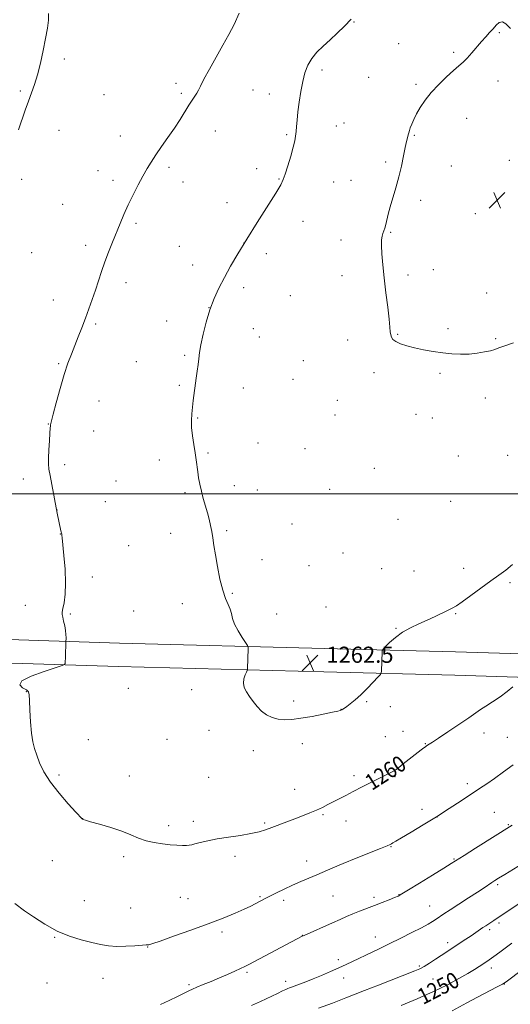
# Model space of a CAD drawing. Extents: x 2174800 to 2177700, y 324800 to 327700.
# Drawn here: x 2176740 to 2176983, y 326247 to 326735 of the extents above; entities that cross this region are included whole.
import ezdxf

# ---------------------------------------------------------------- set-up
doc = ezdxf.new("R2010")
doc.units = 0
doc.header["$MEASUREMENT"] = 0
for name, color, linetype, lineweight in [('32000', 7, 'Continuous', 0), ('DTM HARD BREAKLINE', 7, 'Continuous', 0), ('DTM SPOT ELEVATION', 2, 'Continuous', 13), ('INDEX CONTOUR', 41, 'Continuous', 13), ('INDEX CONTOUR LABEL', 244, 'Continuous', 0), ('INTERMEDIATE CONTOUR', 44, 'Continuous', 0), ('SPOT ELEVATION', 7, 'Continuous', 0)]:
    doc.layers.add(name, color=color, linetype=linetype, lineweight=lineweight)
doc.styles.add('Style-ITALICS', font='ITALICS.shx')

# ---------------------------------------------------------------- blocks, each defined once
blk = doc.blocks.new('SPOT')
at = {"layer": 'SPOT ELEVATION'}
for p, q in [((-3.91, -3.91), (3.82, 3.81)), ((-1.65, 3.77), (1.72, -3.93))]:
    blk.add_line(p, q, dxfattribs=at)

msp = doc.modelspace()

# ---------------------------------------------------------------- linework, layer by layer
at = {"layer": '32000', "flags": 128}
msp.add_lwpolyline([(2175000, 326500), (2177500, 326500)], dxfattribs=at)
at = {"layer": 'DTM HARD BREAKLINE'}
for points in [[(2176139.91, 326443.87, 1186.21), (2176203.58, 326437.38, 1195.15), (2176274.68, 326432.6, 1206.92), (2176351.68, 326427.38, 1218.84), (2176430.87, 326425.39, 1231.63), (2176498.98, 326424.84, 1241.39), (2176561.89, 326422.62, 1248.48), (2176624, 326422.51, 1254.44), (2176698.98, 326417.29, 1257.68), (2176789.27, 326414.41, 1260.97), (2176891.07, 326411.72, 1262.61), (2176956.03, 326410.06, 1261.22), (2177059.8, 326406.88, 1257.37), (2177153.05, 326402.46, 1253.11), (2177232.05, 326399.9, 1249.41), (2177265.02, 326405.3, 1247.97), (2177300.51, 326435.32, 1245.19), (2177322.78, 326464.7, 1241.91), (2177318.5, 326512.91, 1240.26), (2177312.33, 326566.75, 1239.59)], [(2176141.09, 326455.41, 1186.21), (2176204.56, 326448.94, 1195.15), (2176275.46, 326444.17, 1206.92), (2176352.22, 326438.97, 1218.84), (2176431.06, 326436.99, 1231.63), (2176499.23, 326436.44, 1241.39), (2176562.1, 326434.22, 1248.48), (2176624.41, 326434.11, 1254.44), (2176699.57, 326428.88, 1257.68), (2176789.61, 326426.01, 1260.97), (2176891.37, 326423.32, 1262.61), (2176956.36, 326421.66, 1261.22), (2177060.25, 326418.47, 1257.37), (2177153.51, 326414.05, 1253.11), (2177231.29, 326411.53, 1249.41), (2177259.98, 326416.23, 1247.97), (2177292.04, 326443.35, 1245.19), (2177310.83, 326468.14, 1241.91), (2177306.96, 326511.74, 1240.26), (2177300.81, 326565.43, 1239.59)]]:
    msp.add_polyline3d(points, dxfattribs=at)
at = {"layer": 'DTM SPOT ELEVATION'}
for p in [(2176906.02, 326734.12, 1262.1), (2176978, 326728.88, 1264.07), (2176928.19, 326723.41, 1263.39), (2176762.39, 326715.75, 1258.22), (2176955.35, 326719.02, 1263.88), (2176890.02, 326710.39, 1262.46), (2176913.32, 326706.6, 1263.26), (2176817.77, 326703.73, 1259.62), (2176936.77, 326703.25, 1263.86), (2176977.46, 326704.86, 1264.31), (2176740.57, 326699.89, 1257.86), (2176782.08, 326698.16, 1258.9), (2176820.32, 326698.73, 1259.76), (2176855.9, 326700.44, 1260.82), (2176863.98, 326698.41, 1261.22), (2176961.91, 326686.38, 1264.41), (2176897.2, 326682.61, 1262.86), (2176900.93, 326684, 1263.01), (2176759.7, 326680.38, 1258.51), (2176790.15, 326677.63, 1259.37), (2176837.22, 326680.07, 1260.69), (2176872.54, 326678.28, 1261.8), (2176935.96, 326677.88, 1264.09), (2176814.15, 326661.98, 1260.29), (2176921.63, 326664.7, 1263.79), (2176954.26, 326662.69, 1264.55), (2176983.08, 326665.43, 1264.74), (2176779.08, 326660.33, 1259.35), (2176857.68, 326661.43, 1261.46), (2176741.11, 326656, 1258.26), (2176786.43, 326655.63, 1259.63), (2176821.19, 326654.81, 1260.6), (2176868.77, 326656.19, 1261.91), (2176895.97, 326654.83, 1262.94), (2176904.55, 326655.56, 1263.28), (2176761.49, 326643.68, 1259.05), (2176842.95, 326644.45, 1261.33), (2176939.08, 326645.61, 1264.32), (2176966.13, 326639.02, 1264.69), (2176797.87, 326634.32, 1260.24), (2176880.7, 326635.27, 1262.7), (2176924.11, 326629.79, 1264.1), (2176772.88, 326623.39, 1259.61), (2176819.31, 326622.89, 1261.09), (2176851.38, 326624.45, 1262), (2176899.48, 326625.96, 1263.46), (2176746.17, 326619.75, 1258.8), (2176862.46, 326619.22, 1262.39), (2176825.93, 326613.65, 1261.44), (2176900.08, 326608.37, 1263.61), (2176932.71, 326608.7, 1264.23), (2176945.37, 326611.31, 1264.34), (2176792.91, 326604.79, 1260.46), (2176851.23, 326602.41, 1262.37), (2176874.42, 326598.3, 1262.85), (2176971.74, 326599.63, 1264.36), (2176756.92, 326596.22, 1259.36), (2176834.1, 326592.39, 1262), (2176777.88, 326584.32, 1260.2), (2176813.08, 326585.86, 1261.34), (2176856.11, 326582, 1262.93), (2176927.62, 326579.25, 1264.06), (2176952.53, 326582.03, 1264.14), (2176859.1, 326577.92, 1263.04), (2176902.9, 326576.35, 1263.66), (2176976.3, 326577.11, 1264.1), (2176821.94, 326568.85, 1261.74), (2176759.52, 326564.71, 1259.85), (2176797.96, 326565.68, 1261.15), (2176880.9, 326566.18, 1263.49), (2176915.83, 326560.17, 1263.75), (2176948.69, 326559.9, 1263.89), (2176875.65, 326556.83, 1263.44), (2176819.43, 326553.94, 1261.72), (2176851.08, 326552.52, 1262.85), (2176779.47, 326546.06, 1260.82), (2176897.77, 326546.51, 1263.65), (2176971.17, 326547.67, 1263.6), (2176936.68, 326539.42, 1263.6), (2176754.45, 326534.71, 1259.96), (2176828.44, 326537.76, 1262.12), (2176896.49, 326539.1, 1263.58), (2176944.83, 326537.64, 1263.58), (2176776.94, 326531.15, 1260.77), (2176858.37, 326525.33, 1263.02), (2176833.63, 326520.35, 1262.18), (2176881.7, 326522.4, 1263.29), (2176809.47, 326516.77, 1261.48), (2176957.79, 326518.78, 1263.36), (2176982.22, 326519.2, 1263.31), (2176762.56, 326514.48, 1260.37), (2176916.13, 326512.76, 1263.25), (2176742.02, 326507.38, 1259.41), (2176787.99, 326506.47, 1260.89), (2176822.16, 326500.6, 1261.79), (2176846.6, 326504.17, 1262.45), (2176858.06, 326501.91, 1262.64), (2176893.91, 326502.37, 1263.15), (2176782.59, 326496.12, 1260.94), (2176953.94, 326496.41, 1263.07), (2176758.77, 326492.11, 1260.01), (2176927.74, 326487.35, 1262.92), (2176842.81, 326481.82, 1262.17), (2176875.3, 326485.17, 1262.82), (2176760.39, 326480.15, 1259.98), (2176815.06, 326480.53, 1261.52), (2176794.3, 326474.39, 1261), (2176860.31, 326467.39, 1262.49), (2176900.54, 326470.79, 1262.84), (2176883.66, 326464.49, 1262.77), (2176919.69, 326462.95, 1262.66), (2176935.65, 326461.85, 1262.52), (2176960.3, 326463.05, 1262.36), (2176776.26, 326458.8, 1260.45), (2176983.4, 326455.92, 1261.81), (2176845.6, 326450.71, 1262.11), (2176742.92, 326444.76, 1259.24), (2176796.76, 326441.98, 1261.03), (2176820.87, 326445.53, 1261.55), (2176892.06, 326443.84, 1262.68), (2176765.31, 326440.5, 1260.17), (2176867.61, 326440.37, 1262.41), (2176956.44, 326440.69, 1261.93), (2176926.72, 326433.27, 1262.08), (2176794.08, 326403.55, 1261.35), (2176825.54, 326402.95, 1261.64), (2176743.5, 326401.84, 1259.96), (2176875.97, 326397.24, 1262.28), (2176899.52, 326393.16, 1262.02), (2176912.23, 326396.98, 1261.88), (2176924.05, 326394.44, 1261.5), (2176774.25, 326378.19, 1260.94), (2176813.32, 326378.31, 1261.27), (2176833.99, 326382.8, 1261.56), (2176921.49, 326379.55, 1261), (2176930.19, 326382.2, 1260.85), (2176970.47, 326381.41, 1259.4), (2176982.08, 326379.27, 1258.89), (2176880.38, 326376.11, 1261.63), (2176941.29, 326376.15, 1260.08), (2176855.99, 326372.71, 1261.57), (2176759.61, 326360.58, 1260.27), (2176794.54, 326360.02, 1260.73), (2176833.86, 326359.37, 1261.05), (2176905.92, 326360.33, 1260.39), (2176926.28, 326359.72, 1259.84), (2176962.14, 326356.35, 1258.42), (2176876.48, 326353.51, 1260.84), (2176890.54, 326340.84, 1259.81), (2176939.65, 326343.58, 1258.5), (2176947.1, 326339.79, 1258), (2176975.6, 326342.05, 1256.93), (2176771.47, 326338.87, 1260.01), (2176813.99, 326335.39, 1260.36), (2176826.25, 326337.63, 1260.45), (2176861.67, 326336.71, 1260.21), (2176902.04, 326337.76, 1259.35), (2176982.46, 326335.95, 1256.13), (2176924.36, 326324.95, 1257.92), (2176791.67, 326320.13, 1259.67), (2176846.96, 326320.16, 1259.55), (2176756.3, 326318.02, 1259.12), (2176882.47, 326317.94, 1258.63), (2176955.59, 326318.92, 1256.12), (2176977.21, 326306.11, 1253.73), (2176859.38, 326300.2, 1258.16), (2176895.63, 326300.49, 1257.05), (2176928.24, 326301.25, 1256.05), (2176772.32, 326298.21, 1258.74), (2176819.79, 326299.91, 1259.04), (2176823.65, 326299.26, 1258.96), (2176871.03, 326298.4, 1257.58), (2176915.88, 326299.94, 1256.36), (2176943.48, 326295.62, 1254.87), (2176795.14, 326294.67, 1258.79), (2176977.94, 326287.15, 1251.68), (2176840.51, 326282.65, 1257.63), (2176880.27, 326281.01, 1256.03), (2176973.3, 326283.86, 1251.66), (2176757.57, 326280.01, 1257.93), (2176916.63, 326280.24, 1254.67), (2176952.38, 326277.36, 1252.47), (2176803.71, 326275.24, 1257.95), (2176898.18, 326268.9, 1254.43), (2176852.97, 326262.74, 1255.76), (2176938.3, 326265.8, 1252.21), (2176974.05, 326264.88, 1249.48), (2176753.72, 326257.33, 1257.12), (2176781.46, 326259.74, 1257.39), (2176824.17, 326256.65, 1256.27), (2176872.13, 326258.14, 1254.5), (2176900.87, 326259.93, 1253.38), (2176945.14, 326259.31, 1251.01), (2176980.45, 326256.93, 1247.97)]:
    msp.add_point(p, dxfattribs=at)
at = {"layer": 'INDEX CONTOUR', "flags": 128}
for points, elevation in [([(2176849.061, 326738.446), (2176846.561, 326732.9), (2176843.906, 326727.923), (2176840.926, 326722.702), (2176837.571, 326716.729), (2176834.2699, 326710.7201), (2176831.57, 326705.693), (2176829.853, 326702.378), (2176828.819, 326700.338), (2176828.005, 326698.845), (2176827.013, 326697.261), (2176825.728, 326695.312), (2176824.1051, 326692.811), (2176819.703, 326685.824), (2176816.895, 326681.53), (2176813.731, 326676.911), (2176810.521, 326672.319), (2176807.639, 326668.155), (2176805.334, 326664.653), (2176803.3501, 326661.378), (2176801.306, 326657.729), (2176798.928, 326653.286), (2176796.388, 326648.3399), (2176793.966, 326643.361), (2176791.865, 326638.699), (2176789.983, 326634.227), (2176786.207, 326624.93), (2176784.258, 326620.021), (2176782.415, 326615.131), (2176780.764, 326610.385), (2176777.733, 326601.139), (2176776.162, 326596.5019), (2176774.515, 326591.836), (2176772.801, 326587.156), (2176771.034, 326582.491), (2176769.254, 326577.93), (2176767.508, 326573.573), (2176765.816, 326569.393), (2176764.095, 326564.85), (2176762.237, 326559.276), (2176760.208, 326552.368), (2176758.273, 326545.284), (2176756.7699, 326539.552), (2176755.937, 326536.275), (2176755.6081, 326534.875), (2176755.516, 326534.3521), (2176755.437, 326533.786), (2176755.314, 326532.571), (2176755.133, 326530.179), (2176754.894, 326526.346), (2176754.657, 326521.87), (2176754.495, 326517.809), (2176754.484, 326514.871), (2176754.7, 326512.342), (2176755.223, 326509.155), (2176756.0739, 326504.634), (2176758.827, 326490.478), (2176760.629, 326481.682), (2176761.023, 326479.9789), (2176761.066, 326479.601), (2176761.198, 326478.276), (2176762.101, 326469.542), (2176762.678, 326462.639), (2176762.954, 326455.806), (2176762.727, 326450.206), (2176762.1909, 326446.004), (2176761.6421, 326443.112), (2176761.325, 326441.345), (2176761.284, 326440.132), (2176761.512, 326438.804), (2176761.972, 326436.872), (2176762.511, 326434.55), (2176762.947, 326432.23), (2176763.146, 326430.249), (2176763.166, 326428.708), (2176763.0529, 326426.482), (2176762.834, 326419.4701), (2176762.679, 326415.829), (2176762.487, 326415.3741), (2176761.284, 326414.847), (2176752.2911, 326411.93), (2176745.903, 326409.585), (2176741.307, 326407.257), (2176740.227, 326405.349), (2176741.561, 326403.882), (2176743.496, 326402.785), (2176744.598, 326401.857), (2176744.95, 326400.373), (2176745.012, 326397.478), (2176745.167, 326392.674), (2176745.49, 326386.883), (2176745.9761, 326381.38), (2176746.631, 326377.11), (2176747.494, 326373.68), (2176748.614, 326370.363), (2176750.092, 326366.553), (2176752.235, 326362.124), (2176755.403, 326357.0711), (2176759.711, 326351.539), (2176764.301, 326346.271), (2176768.073, 326342.162), (2176771.098, 326338.904), (2176771.369, 326338.657), (2176771.697, 326338.503), (2176772.786, 326338.156), (2176775.353, 326337.41), (2176779.806, 326336.13), (2176785.323, 326334.47), (2176790.777, 326332.657), (2176795.316, 326330.8951), (2176799.188, 326329.307), (2176802.9191, 326327.9959), (2176806.895, 326327.0349), (2176810.956, 326326.385), (2176814.803, 326325.979), (2176818.171, 326325.755), (2176820.9249, 326325.67), (2176822.965, 326325.687), (2176824.312, 326325.785), (2176825.4811, 326326.014), (2176827.109, 326326.442), (2176829.722, 326327.11), (2176833.409, 326327.944), (2176838.1461, 326328.844), (2176843.776, 326329.731), (2176849.613, 326330.603), (2176854.833, 326331.481), (2176858.863, 326332.39), (2176862.117, 326333.386), (2176865.259, 326334.531), (2176872.664, 326337.318), (2176876.615, 326338.818), (2176880.449, 326340.292), (2176884.06, 326341.73), (2176887.365, 326343.135), (2176890.326, 326344.518), (2176893.075, 326345.903), (2176898.646, 326348.822), (2176901.856, 326350.49), (2176905.633, 326352.431), (2176910.0431, 326354.677), (2176914.578, 326356.971), (2176924.956, 326362.167), (2176925.899, 326362.686), (2176926.848, 326363.319), (2176928.251, 326364.376), (2176930.401, 326366.047), (2176939.35, 326373.048), (2176940.568, 326373.979), (2176941.389, 326374.583), (2176941.975, 326374.988), (2176943.285, 326375.841), (2176944.838, 326376.868), (2176947.816, 326378.8541), (2176952.53, 326382.014), (2176957.988, 326385.694), (2176962.872, 326389.021), (2176968.719, 326393.097), (2176971.269, 326394.797), (2176974.614, 326396.93), (2176978.378, 326399.394), (2176981.915, 326401.9489), (2176984.699, 326404.358)], 1260), ([(2176929.38, 326246.158), (2176937.293, 326249.51), (2176945.364, 326253.117), (2176952.339, 326256.524), (2176958.01, 326259.55), (2176962.4299, 326262.087), (2176965.6959, 326264.064), (2176968.074, 326265.578), (2176971.408, 326267.793), (2176973.076, 326268.937), (2176975.278, 326270.507), (2176978.238, 326272.672), (2176984.238, 326277.1)], 1250)]:
    msp.add_lwpolyline(points, dxfattribs=dict(at, elevation=elevation))
at = {"layer": 'INTERMEDIATE CONTOUR', "flags": 128}
for points, elevation in [([(2176754.48, 326738.3711), (2176754.537, 326735.091), (2176753.97, 326731.019), (2176752.991, 326726), (2176751.789, 326720.034), (2176750.449, 326713.749), (2176749.034, 326707.929), (2176747.589, 326703.125), (2176746.108, 326698.9679), (2176744.566, 326694.857), (2176742.952, 326690.333), (2176739.609, 326680.591)], 1258), ([(2176904.5391, 326735.473), (2176901.227, 326732.073), (2176897.704, 326728.666), (2176894.137, 326725.353), (2176890.697, 326722.197), (2176887.581, 326719.115), (2176884.987, 326715.99)], 1262), ([(2176983.562, 326730.937), (2176981.274, 326733.174), (2176979.53, 326734.221), (2176977.975, 326733.889), (2176976.466, 326732.558), (2176974.909, 326730.7469), (2176973.219, 326728.861), (2176971.337, 326726.827), (2176969.21, 326724.457), (2176964.386, 326718.765), (2176962.095, 326716.1919), (2176960.0741, 326714.198), (2176957.975, 326712.362), (2176955.338, 326710.0909), (2176951.878, 326706.958), (2176948.004, 326703.199), (2176944.298, 326699.21), (2176941.232, 326695.342), (2176938.82, 326691.747), (2176936.964, 326688.53), (2176935.571, 326685.776), (2176934.568, 326683.5001), (2176933.89, 326681.696), (2176933.459, 326680.323), (2176933.165, 326679.192), (2176932.888, 326678.08)], 1264), ([(2176884.987, 326715.99), (2176883.049, 326712.684), (2176881.631, 326708.988), (2176880.53, 326704.671), (2176879.581, 326699.6451), (2176878.777, 326694.387), (2176878.15, 326689.514), (2176877.716, 326685.509), (2176877.424, 326682.32), (2176877.21, 326679.761), (2176876.986, 326677.569), (2176876.587, 326675.184), (2176875.824, 326671.972), (2176874.599, 326667.582), (2176873.172, 326662.803), (2176871.894, 326658.71), (2176870.92, 326655.931), (2176869.62, 326653.321), (2176867.174, 326649.291), (2176857.942, 326634.65), (2176852.802, 326626.415), (2176848.416, 326619.1951), (2176844.778, 326612.9629), (2176841.69, 326607.395), (2176838.98, 326602.165), (2176836.591, 326596.935), (2176834.495, 326591.361), (2176832.6769, 326585.282), (2176831.185, 326579.264), (2176830.081, 326574.051), (2176829.387, 326570.151), (2176828.962, 326567.11), (2176828.623, 326564.235), (2176828.225, 326560.982), (2176827.763, 326557.394), (2176826.282, 326546.383), (2176825.851, 326542.978), (2176825.507, 326539.7569), (2176825.339, 326536.4909), (2176825.448, 326532.89), (2176825.885, 326528.788), (2176826.514, 326524.499), (2176827.148, 326520.463), (2176827.648, 326516.996), (2176828.4499, 326511.017), (2176828.916, 326507.992), (2176829.508, 326504.7949), (2176830.276, 326501.4), (2176831.238, 326497.815), (2176833.296, 326490.684), (2176834.146, 326487.44), (2176834.845, 326484.37), (2176835.4289, 326481.337), (2176835.947, 326478.158), (2176836.509, 326474.448), (2176837.245, 326469.776), (2176838.2479, 326463.951), (2176839.4739, 326457.764), (2176840.848, 326452.2449), (2176842.2741, 326448.163), (2176843.58, 326445.228), (2176844.575, 326442.882), (2176845.179, 326440.629), (2176845.746, 326438.199), (2176846.742, 326435.379), (2176848.455, 326432.101), (2176850.4631, 326428.865), (2176852.167, 326426.314), (2176853.118, 326424.866), (2176853.461, 326424.035), (2176853.489, 326423.106), (2176853.226, 326413.44), (2176853.191, 326412.893), (2176853.041, 326412.425), (2176852.648, 326411.635), (2176851.971, 326410.227), (2176851.32, 326408.339), (2176851.092, 326406.213), (2176851.585, 326404.042), (2176852.687, 326401.813), (2176854.189, 326399.464), (2176855.92, 326396.977), (2176857.8759, 326394.519), (2176860.096, 326392.3), (2176862.602, 326390.501), (2176865.358, 326389.173), (2176868.313, 326388.338), (2176871.483, 326388.0069), (2176875.156, 326388.152), (2176879.685, 326388.734), (2176885.176, 326389.674), (2176890.748, 326390.744), (2176895.27, 326391.673), (2176897.919, 326392.259), (2176899.089, 326392.561), (2176899.481, 326392.701), (2176899.88, 326392.8791), (2176900.123, 326393.006), (2176900.501, 326393.228), (2176901.178, 326393.68), (2176902.341, 326394.5201), (2176904.1269, 326395.882), (2176906.485, 326397.825), (2176909.32, 326400.385), (2176912.462, 326403.485), (2176915.455, 326406.593), (2176917.773, 326409.06), (2176919.044, 326410.459), (2176919.519, 326411.241), (2176919.606, 326412.0761), (2176919.867, 326421.7429), (2176919.943, 326422.399), (2176920.363, 326423.034), (2176921.489, 326424.191), (2176923.581, 326426.237), (2176926.514, 326428.825), (2176930.062, 326431.43), (2176934.004, 326433.65), (2176938.1439, 326435.566), (2176942.289, 326437.383), (2176946.237, 326439.235), (2176952.589, 326442.393), (2176954.689, 326443.418), (2176956.739, 326444.562), (2176959.6109, 326446.484), (2176963.878, 326449.596), (2176968.908, 326453.328), (2176973.77, 326456.863), (2176977.774, 326459.641), (2176981.19, 326462.131), (2176984.534, 326465.056)], 1262), ([(2176932.888, 326678.08), (2176932.525, 326676.734), (2176932.03, 326674.794), (2176931.371, 326671.872), (2176930.523, 326667.725), (2176929.468, 326662.691), (2176928.191, 326657.254), (2176926.717, 326651.858), (2176923.9181, 326642.379), (2176922.962, 326638.765), (2176921.745, 326633.662), (2176921.245, 326631.902), (2176920.7699, 326630.464), (2176920.329, 326629.186), (2176919.945, 326627.852), (2176919.682, 326626.031), (2176919.615, 326623.241), (2176919.806, 326619.106), (2176920.25, 326613.686), (2176920.929, 326607.144), (2176921.795, 326599.801), (2176922.679, 326592.605), (2176923.385, 326586.654), (2176923.778, 326582.743), (2176923.975, 326580.4371), (2176924.156, 326578.992), (2176924.511, 326577.782), (2176925.281, 326576.656), (2176926.72, 326575.577), (2176929.022, 326574.52), (2176932.145, 326573.484), (2176935.991, 326572.479), (2176940.425, 326571.523), (2176945.181, 326570.669), (2176949.955, 326569.981), (2176954.507, 326569.517), (2176958.847, 326569.318), (2176963.044, 326569.42), (2176967.103, 326569.8281), (2176970.767, 326570.43), (2176973.712, 326571.083), (2176975.829, 326571.701), (2176977.852, 326572.437), (2176980.7301, 326573.499), (2176985.0589, 326575.003)], 1264), ([(2176737.702, 326296.817), (2176742.616, 326293.275), (2176747.012, 326290.164), (2176752.603, 326286.5181), (2176758.766, 326283.116), (2176764.931, 326280.565), (2176770.751, 326278.78), (2176775.931, 326277.506), (2176780.314, 326276.537), (2176784.286, 326275.873), (2176788.369, 326275.56), (2176792.872, 326275.607), (2176797.258, 326275.868), (2176802.892, 326276.317), (2176803.893, 326276.3749), (2176804.281, 326276.385), (2176804.672, 326276.461), (2176806.132, 326276.943), (2176809.843, 326278.226), (2176816.514, 326280.556), (2176824.981, 326283.565), (2176833.61, 326286.736), (2176841.042, 326289.626), (2176847.025, 326292.1), (2176851.584, 326294.097), (2176854.798, 326295.586), (2176856.957, 326296.653), (2176862.605, 326299.663), (2176864.4881, 326300.631), (2176867.487, 326302.138), (2176871.294, 326303.993), (2176875.456, 326305.925), (2176879.589, 326307.719), (2176887.459, 326311.0049), (2176895.453, 326314.492), (2176900.657, 326316.698), (2176907.115, 326319.33), (2176919.194, 326324.158), (2176922.398, 326325.466), (2176923.887, 326326.118), (2176924.557, 326326.464), (2176925.266, 326326.86), (2176926.716, 326327.699), (2176929.569, 326329.378), (2176934.254, 326332.162), (2176940.249, 326335.781), (2176946.801, 326339.833), (2176953.224, 326343.936), (2176959.126, 326347.798), (2176968.237, 326353.851), (2176971.811, 326356.274), (2176975.591, 326358.917), (2176980.0661, 326362.121), (2176984.921, 326365.58)], 1258), ([(2176810.021, 326246.7161), (2176814.331, 326248.707), (2176818.395, 326250.655), (2176821.721, 326252.296), (2176824.027, 326253.464), (2176825.89, 326254.379), (2176828.096, 326255.361), (2176831.2341, 326256.654), (2176835.088, 326258.215), (2176839.239, 326259.929), (2176843.289, 326261.671), (2176846.9001, 326263.281), (2176849.752, 326264.59), (2176851.77, 326265.553), (2176853.86, 326266.621), (2176880.254, 326280.61), (2176881.194, 326281.038), (2176895.351, 326287.276), (2176899.032, 326288.911), (2176902.242, 326290.316), (2176905.378, 326291.633), (2176908.757, 326292.978), (2176916.146, 326295.837), (2176919.931, 326297.327), (2176923.368, 326298.702), (2176926.034, 326299.785), (2176927.7971, 326300.548), (2176929.673, 326301.559), (2176932.965, 326303.536), (2176938.465, 326306.897), (2176944.914, 326310.858), (2176950.545, 326314.337), (2176954.17, 326316.6079), (2176960.551, 326320.687), (2176966.174, 326324.249), (2176984.335, 326335.672)], 1256), ([(2176855.152, 326246.19), (2176859.552, 326248.249), (2176867.962, 326252.2521), (2176870.556, 326253.471), (2176872.121, 326254.182), (2176873.116, 326254.607), (2176873.974, 326254.954), (2176875.036, 326255.357), (2176878.964, 326256.791), (2176882.042, 326257.948), (2176885.748, 326259.4131), (2176889.9359, 326261.164), (2176894.282, 326263.058), (2176898.4221, 326264.923), (2176902.112, 326266.638), (2176918.122, 326274.261), (2176923.393, 326276.798), (2176929.117, 326279.599), (2176934.692, 326282.381), (2176939.397, 326284.796), (2176942.718, 326286.596), (2176944.974, 326287.931), (2176946.695, 326289.05), (2176950.575, 326291.6741), (2176953.696, 326293.726), (2176958.006, 326296.502), (2176962.816, 326299.584), (2176967.202, 326302.415), (2176970.456, 326304.565), (2176974.349, 326307.22), (2176975.767, 326308.161), (2176977.67, 326309.352), (2176980.825, 326311.269), (2176991.567, 326317.755)], 1254), ([(2176888.3431, 326244.887), (2176895.309, 326247.448), (2176898.653, 326248.703), (2176901.952, 326249.987), (2176911.127, 326253.625), (2176918.165, 326256.387), (2176936.176, 326263.413), (2176938.646, 326264.485), (2176940.726, 326265.612), (2176943.349, 326267.221), (2176946.34, 326269.14), (2176949.247, 326271.043), (2176961.473, 326279.145), (2176964, 326280.838), (2176969.838, 326284.8449), (2176971.319, 326285.832), (2176975.295, 326288.4241), (2177003.78, 326307.381)], 1252), ([(2176954.6371, 326243.66), (2176961.915, 326247.543), (2176967.153, 326250.287), (2176977.021, 326255.411), (2176979.666, 326256.828), (2176981.39, 326257.921), (2176983.473, 326259.483), (2176997.099, 326269.9231)], 1248)]:
    msp.add_lwpolyline(points, dxfattribs=dict(at, elevation=elevation))

# ---------------------------------------------------------------- block references
at = {"layer": 'SPOT ELEVATION'}
for p in [(2176976.9, 326645.72, 1264.9), (2176884.247, 326416.232, 1262.498)]:
    msp.add_blockref('SPOT', p, dxfattribs=at)

# ---------------------------------------------------------------- texts
at = {"layer": 'INDEX CONTOUR LABEL', "style": 'Style-ITALICS', "width": 0.875}
for s, rotation, p in [('1260', 32.600002, (2176914.802, 326352.625, 1260)), ('1250', 27.399999, (2176940.213, 326246.441, 1250))]:
    msp.add_text(s, height=8, rotation=rotation, dxfattribs=at).set_placement(p)
at = {"layer": 'SPOT ELEVATION', "style": 'Style-ITALICS'}
msp.add_text('1262.5', height=8, dxfattribs=at).set_placement((2176892.247, 326416.232, 1262.498))

doc.saveas('drawing.dxf')
